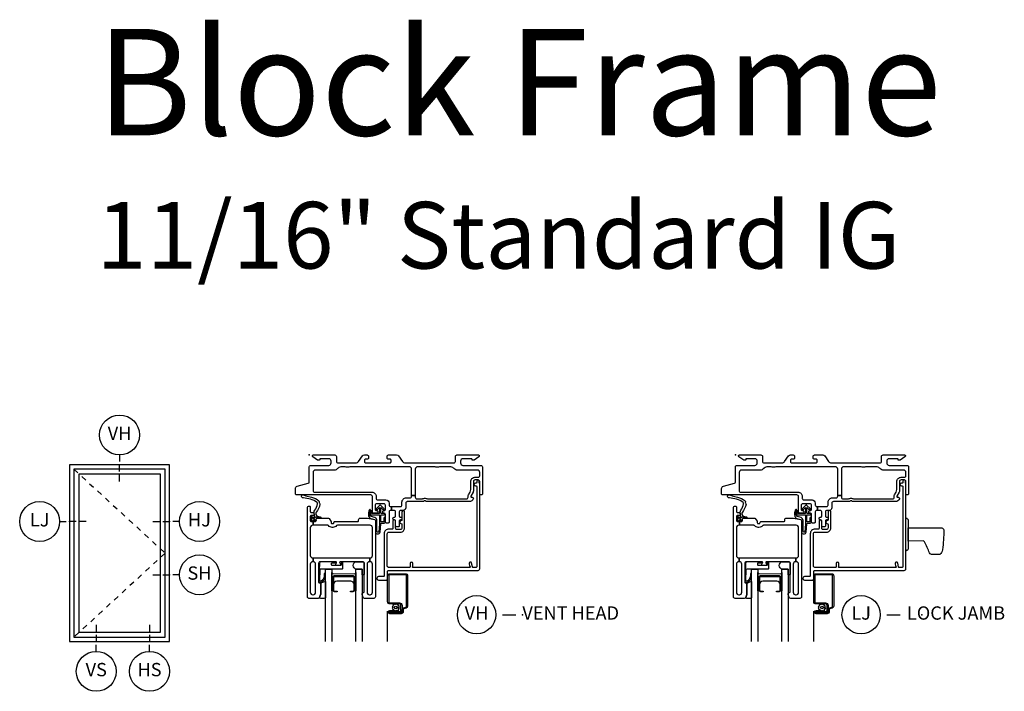
# Model space of a CAD drawing. Units: inches. Extents: x 1 to 185, y 1 to 108.
# Drawn here: x 1 to 19, y 72 to 84 of the extents above; entities that cross this region are included whole.
import ezdxf

# ---------------------------------------------------------------- set-up
doc = ezdxf.new("R2010")
doc.units = ezdxf.units.IN
doc.header["$MEASUREMENT"] = 0
doc.linetypes.add('DASHED', pattern=[0.75, 0.5, -0.25])
for name, color, linetype in [('ZP-ANNO-IDEN', 80, 'Continuous'), ('ZP-ANNO-TEXT', 255, 'Continuous'), ('ZP-ANNO-TITL', 44, 'Continuous'), ('ZP-ELEV-FROS', 24, 'Continuous'), ('ZP-ELEV-GLAS-VISB', 175, 'Continuous'), ('ZP-ELEV-HING', 132, 'DASHED'), ('ZP-ELEV-SAOS', 52, 'Continuous'), ('ZP-SECT-ALUM', 63, 'Continuous'), ('ZP-SECT-FIBG', 130, 'Continuous'), ('ZP-SECT-GLAS', 153, 'Continuous'), ('ZP-SECT-HDWR', 53, 'Continuous'), ('ZP-SECT-SCRN', 234, 'Screen'), ('ZP-SECT-SEAL', 8, 'Continuous'), ('ZP-SECT-WSTP', 40, 'Continuous')]:
    doc.layers.add(name, color=color, linetype=linetype)
doc.layers.add('ZP-ANNO-NPLT', color=7, linetype='Continuous', plot=False)
doc.styles.get("Standard").update_dxf_attribs({"font": 'arial.ttf'})
doc.linetypes.add('Screen', pattern='A,0.0625,-0.09375,[133,ltypeshp.shx,S=0.0375,R=0,X=-0.0625,Y=0],-0.0625,0.03125', length=0.25)

# ---------------------------------------------------------------- blocks, each defined once
blk = doc.blocks.new('NG Cut Name Head Vent (VH)')
at = {"layer": 'ZP-ANNO-NPLT'}
blk.add_point((0, 0), dxfattribs=at)
at = {"layer": 'ZP-ANNO-TITL'}
blk.add_lwpolyline([(-0.09375, 0), (-0.03125, 0)], dxfattribs=at)
blk.add_circle((-0.215, 0), 0.09, dxfattribs=at)
at = {"layer": 'ZP-ANNO-TITL', "char_height": 0.0625}
for s, insert, width, attachment_point in [('VH', (-0.215, 0), 0.1375, 5), ('VENT HEAD', (0, 0), 1.125, 4)]:
    blk.add_mtext(s, dxfattribs=dict(at, insert=insert, width=width, attachment_point=attachment_point))
blk = doc.blocks.new('NG Cut Name Jamb Lock (LJ)')
at = {"layer": 'ZP-ANNO-NPLT'}
blk.add_point((0, 0), dxfattribs=at)
at = {"layer": 'ZP-ANNO-TITL'}
blk.add_lwpolyline([(-0.16375, 0), (-0.10125, 0)], dxfattribs=at)
blk.add_circle((-0.285, 0), 0.09, dxfattribs=at)
at = {"layer": 'ZP-ANNO-TITL', "char_height": 0.0625}
for s, insert, width, attachment_point in [('LJ', (-0.285, 0), 0.1375, 5), ('LOCK JAMB', (-0.07, 0), 1.125, 4)]:
    blk.add_mtext(s, dxfattribs=dict(at, insert=insert, width=width, attachment_point=attachment_point))
blk = doc.blocks.new('NG Cut Elev 1-8in Jamb Hinge (HJ) Right')
at = {"layer": 'ZP-ANNO-IDEN'}
for p, q in [((-0.078125, 0), (-0.046875, 0)), ((-0.03125, 0), (0, 0)), ((0.046875, 0), (0.015625, 0))]:
    blk.add_line(p, q, dxfattribs=at)
blk.add_circle((0.140625, 0), 0.09375, dxfattribs=at)
at = {"layer": 'ZP-ANNO-NPLT'}
blk.add_point((0, 0), dxfattribs=at)
at = {"layer": 'ZP-ANNO-IDEN', "insert": (0.140625, 0), "char_height": 0.0625, "width": 0.15, "attachment_point": 5}
blk.add_mtext('HJ', dxfattribs=at)
blk = doc.blocks.new('NG Cut Elev 1-8in Jamb Lock (LJ) Left')
at = {"layer": 'ZP-ANNO-IDEN'}
for p, q in [((-0.046875, 0), (-0.015625, 0)), ((0.03125, 0), (0, 0)), ((0.078125, 0), (0.046875, 0))]:
    blk.add_line(p, q, dxfattribs=at)
blk.add_circle((-0.140625, 0), 0.09375, dxfattribs=at)
at = {"layer": 'ZP-ANNO-NPLT'}
blk.add_point((0, 0), dxfattribs=at)
at = {"layer": 'ZP-ANNO-IDEN', "insert": (-0.140625, 0), "char_height": 0.0625, "width": 0.15, "attachment_point": 5}
blk.add_mtext('LJ', dxfattribs=at)
blk = doc.blocks.new('NG Cut Elev 1-8in Head Vent (VH)')
at = {"layer": 'ZP-ANNO-IDEN'}
for p, q in [((0, 0.046875), (0, 0.015625)), ((0, -0.03125), (0, 0)), ((0, -0.078125), (0, -0.046875))]:
    blk.add_line(p, q, dxfattribs=at)
blk.add_circle((0, 0.140625), 0.09375, dxfattribs=at)
at = {"layer": 'ZP-ANNO-NPLT'}
blk.add_point((0, 0), dxfattribs=at)
at = {"layer": 'ZP-ANNO-IDEN', "insert": (0, 0.140625), "char_height": 0.0625, "width": 0.125, "attachment_point": 5}
blk.add_mtext('VH', dxfattribs=at)
blk = doc.blocks.new('Elev Cut IF CM Vent')
at = {"layer": 'ZP-ELEV-FROS'}
blk.add_lwpolyline([(0, 0), (30, 0), (30, 53), (0, 53)], close=True, dxfattribs=at)
at = {"layer": 'ZP-ELEV-GLAS-VISB'}
blk.add_lwpolyline([(2.75, 2.75), (27.25, 2.75), (27.25, 50.25), (2.75, 50.25)], close=True, dxfattribs=at)
blk.add_lwpolyline([(2.75, 2.75), (27.25, 2.75), (27.25, 50.25), (2.75, 50.25)], close=True, dxfattribs=at)
at = {"layer": 'ZP-ELEV-HING'}
blk.add_lwpolyline([(1.3065, 51.6935), (28.6935, 26.5), (1.3065, 1.3065)], dxfattribs=at)
at = {"layer": 'ZP-ELEV-SAOS'}
blk.add_lwpolyline([(1.3065, 1.3065), (28.6935, 1.3065), (28.6935, 51.6935), (1.3065, 51.6935)], close=True, dxfattribs=at)
blk = doc.blocks.new('NG Cut Elev 1-8in Sill Vent (VS)')
at = {"layer": 'ZP-ANNO-IDEN'}
for p, q in [((0, 0.078125), (0, 0.046875)), ((0, 0.03125), (0, 0)), ((0, -0.046875), (0, -0.015625))]:
    blk.add_line(p, q, dxfattribs=at)
blk.add_circle((0, -0.140625), 0.09375, dxfattribs=at)
at = {"layer": 'ZP-ANNO-NPLT'}
blk.add_point((0, 0), dxfattribs=at)
blk.add_point((0, 0), dxfattribs=at)
at = {"layer": 'ZP-ANNO-IDEN', "insert": (0, -0.140625), "char_height": 0.0625, "width": 0.125, "attachment_point": 5}
blk.add_mtext('VS', dxfattribs=at)
blk = doc.blocks.new('NG Cut Elev 1-8in Sill Hardware (HS)')
at = {"layer": 'ZP-ANNO-IDEN'}
for p, q in [((0, 0.078125), (0, 0.046875)), ((0, 0.03125), (0, 0)), ((0, -0.046875), (0, -0.015625))]:
    blk.add_line(p, q, dxfattribs=at)
blk.add_circle((0, -0.140625), 0.09375, dxfattribs=at)
at = {"layer": 'ZP-ANNO-NPLT'}
blk.add_point((0, 0), dxfattribs=at)
blk.add_point((0, 0), dxfattribs=at)
at = {"layer": 'ZP-ANNO-IDEN', "insert": (0, -0.140625), "char_height": 0.0625, "width": 0.125, "attachment_point": 5}
blk.add_mtext('HS', dxfattribs=at)
blk = doc.blocks.new('NG Cut Elev 1-8in Jamb Slide Hardware (SH) right')
at = {"layer": 'ZP-ANNO-IDEN'}
for p, q in [((-0.078125, 0), (-0.046875, 0)), ((-0.03125, 0), (0, 0)), ((0.046875, 0), (0.015625, 0))]:
    blk.add_line(p, q, dxfattribs=at)
blk.add_circle((0.140625, 0), 0.09375, dxfattribs=at)
at = {"layer": 'ZP-ANNO-NPLT'}
blk.add_point((0, 0), dxfattribs=at)
blk.add_point((0, 0), dxfattribs=at)
at = {"layer": 'ZP-ANNO-IDEN', "insert": (0.140625, 0), "char_height": 0.0625, "width": 0.125, "attachment_point": 5}
blk.add_mtext('SH', dxfattribs=at)
blk = doc.blocks.new('01CS IFG CM BF (11-16 in IG) V H S')
at = {"layer": 'ZP-ANNO-NPLT'}
blk.add_point((0, 0), dxfattribs=at)
at = {"layer": 'ZP-SECT-ALUM'}
for points in [[(0.849, -2.299), (0.849, -2.538, -0.414214), (0.819, -2.569), (0.771, -2.569), (0.771, -2.558), (0.819, -2.558, 0.414214), (0.839, -2.538), (0.839, -2.299, 0.414214), (0.819, -2.279), (0.474, -2.279, 0.414214), (0.454, -2.299), (0.454, -2.538, 0.414214), (0.474, -2.558), (0.521, -2.558), (0.521, -2.569), (0.474, -2.569, -0.414214), (0.443, -2.538), (0.443, -2.299, -0.414214), (0.474, -2.269), (0.819, -2.269, -0.414214)], [(1.846, -2.838, -0.329751), (1.817, -2.877), (1.774, -2.89, 0.329751), (1.763, -2.904), (1.763, -2.941, -0.414214), (1.722, -2.982), (1.514, -2.982, -1), (1.514, -2.918), (1.598, -2.918), (1.598, -2.939), (1.514, -2.939), (1.514, -2.939, 0.992523), (1.514, -2.961), (1.722, -2.961, 0.414214), (1.742, -2.941), (1.742, -2.908, -0.329751), (1.771, -2.869), (1.811, -2.857, 0.329751), (1.825, -2.838), (1.825, -2.27, 0.414214), (1.805, -2.25), (1.512, -2.25, 0.414214), (1.492, -2.27), (1.492, -2.757, 0.414214), (1.512, -2.777), (1.694, -2.777, -0.414214), (1.741, -2.824), (1.741, -2.919, -0.414214), (1.7, -2.96), (1.514, -2.96), (1.514, -2.939), (1.7, -2.939, 0.414214), (1.72, -2.919), (1.72, -2.872, 0.014096), (1.72, -2.868, 0.014096), (1.72, -2.864), (1.72, -2.823, 0.414214), (1.695, -2.798), (1.512, -2.798, -0.414214), (1.471, -2.757), (1.471, -2.27, -0.414214), (1.512, -2.229), (1.805, -2.229, -0.414214), (1.846, -2.27)]]:
    blk.add_lwpolyline(points, format="xyb", close=True, dxfattribs=at)
at = {"layer": 'ZP-SECT-FIBG'}
for points in [[(0.07, -0.67, 0.414214), (0.1, -0.7), (1.175, -0.7, -0.414214), (1.255, -0.78), (1.255, -0.815, 0.414214), (1.285, -0.845), (1.438, -0.845, -0.414214), (1.498, -0.905), (1.498, -0.94, 0.414214), (1.528, -0.97), (1.543, -0.97), (1.543, -1.04), (1.528, -1.04, 0.414214), (1.498, -1.07), (1.498, -1.258, -0.414214), (1.478, -1.278), (1.448, -1.278, -0.414214), (1.428, -1.258), (1.428, -1.115, 0.414214), (1.408, -1.095), (1.398, -1.095, -0.414214), (1.378, -1.075), (1.378, -1.065, -0.414214), (1.398, -1.045), (1.408, -1.045, 0.414214), (1.428, -1.025), (1.428, -0.945, 0.414214), (1.398, -0.915), (1.265, -0.915, 0.414214), (1.235, -0.945), (1.235, -1.025, 0.414214), (1.255, -1.045), (1.265, -1.045, -0.414214), (1.285, -1.065), (1.285, -1.075, -0.414214), (1.265, -1.095), (1.215, -1.095, -0.414214), (1.185, -1.065), (1.185, -0.78, 0.414214), (1.155, -0.75), (-0.24, -0.75, -0.414214), (-0.26, -0.73), (-0.26, -0.629, -0.341618), (-0.227, -0.586), (-0.019, -0.532, 0.341618), (0, -0.508), (0, -0.225, -0.414214), (0.03, -0.195), (0.365, -0.195, 0.414214), (0.41, -0.15), (0.41, -0.115, 0.414214), (0.365, -0.07), (0.205, -0.07, 0.414214), (0.195, -0.08), (0.195, -0.09, -0.414214), (0.185, -0.1), (0.173, -0.1, -0.151279), (0.156, -0.095), (0.067, -0.034, -0.24743), (0.06, -0.021), (0.06, -0.013, -0.414214), (0.072, 0), (0.478, 0, -0.414214), (0.508, -0.03), (0.508, -0.12, 0.414214), (0.538, -0.15), (0.874, -0.15, 0.244698), (0.923, -0.124), (0.997, -0.019, -0.244698), (1.033, 0), (1.085, 0, -0.414214), (1.11, -0.025), (1.11, -0.055, -0.414214), (1.085, -0.08), (1.055, -0.08, 0.414214), (1.035, -0.1), (1.035, -0.13, 0.414214), (1.055, -0.15), (1.515, -0.15, 0.414214), (1.535, -0.13), (1.535, -0.1, 0.414214), (1.515, -0.08), (1.485, -0.08, -0.414214), (1.46, -0.055), (1.46, -0.025, -0.414214), (1.485, 0), (1.639, 0, -0.244698), (1.676, -0.019), (1.75, -0.124, 0.244698), (1.799, -0.15), (2.712, -0.15, 0.414214), (2.742, -0.12), (2.742, -0.03, -0.414214), (2.772, 0), (3.178, 0, -0.414214), (3.19, -0.013), (3.19, -0.021, -0.24743), (3.183, -0.034), (3.094, -0.095, -0.151279), (3.077, -0.1), (3.065, -0.1, -0.414214), (3.055, -0.09), (3.055, -0.08, 0.414214), (3.045, -0.07), (2.885, -0.07, 0.414214), (2.84, -0.115), (2.84, -0.15, 0.414214), (2.885, -0.195), (3.22, -0.195, -0.414214), (3.25, -0.225), (3.25, -0.73, -0.414214), (3.23, -0.75), (3.22, -0.75, -0.414214), (3.2, -0.73), (3.2, -0.5, 0.414214), (3.17, -0.47), (3.11, -0.47, 0.414214), (3.08, -0.5), (3.08, -0.677, -0.131652), (3.074, -0.7), (3.032, -0.772, 0.57735), (3.045, -0.795), (3.06, -0.795, -0.517638), (3.079, -0.822, -0.317837), (3.003, -0.875), (2.207, -0.875, -0.189103), (2.187, -0.867, 0.189103), (2.177, -0.863), (2.163, -0.863, 0.189103), (2.153, -0.867, -0.189103), (2.133, -0.875), (1.84, -0.875, 0.414214), (1.81, -0.905), (1.81, -0.995, -0.414214), (1.765, -1.04), (1.72, -1.04, 0.414214), (1.69, -1.07), (1.69, -1.15, 0.414214), (1.71, -1.17), (1.72, -1.17, -0.414214), (1.74, -1.19), (1.74, -1.2, -0.414214), (1.72, -1.22), (1.71, -1.22, 0.414214), (1.69, -1.24), (1.69, -1.33, -0.414214), (1.67, -1.35), (1.64, -1.35, -0.414214), (1.62, -1.33), (1.62, -1.24, 0.414214), (1.6, -1.22), (1.59, -1.22, -0.414214), (1.57, -1.2), (1.57, -1.19, -0.414214), (1.59, -1.17), (1.6, -1.17, 0.414214), (1.62, -1.15), (1.62, -1.07, 0.414214), (1.59, -1.04), (1.543, -1.04), (1.543, -0.97), (1.71, -0.97, 0.414214), (1.74, -0.94), (1.74, -0.885, -0.414214), (1.82, -0.805), (1.89, -0.805, 0.414214), (1.92, -0.775), (1.92, -0.762), (1.99, -0.762), (1.99, -0.795, 0.414214), (2.02, -0.825), (2.113, -0.825, 0.118412), (2.134, -0.82, -0.118412), (2.163, -0.813), (2.177, -0.813, -0.118412), (2.206, -0.82, 0.118412), (2.227, -0.825), (2.95, -0.825, 0.414214), (2.98, -0.795), (2.98, -0.78, -0.131652), (2.989, -0.748), (3.017, -0.698, 0.131652), (3.03, -0.651), (3.03, -0.5, -0.414214), (3.11, -0.42), (3.17, -0.42, 0.414214), (3.2, -0.39), (3.2, -0.33, 0.414214), (3.155, -0.285), (2.785, -0.285, -0.198912), (2.718, -0.257), (2.708, -0.248, 0.198912), (2.641, -0.22), (2.464, -0.22, 0.108686), (2.445, -0.224, -0.108686), (2.41, -0.232), (2.396, -0.232, -0.108686), (2.361, -0.224, 0.108686), (2.342, -0.22), (2.035, -0.22, 0.414214), (1.99, -0.265), (1.99, -0.762), (1.92, -0.762), (1.92, -0.265, 0.414214), (1.875, -0.22), (0.777, -0.22, 0.108686), (0.758, -0.224, -0.108686), (0.723, -0.232), (0.709, -0.232, -0.108686), (0.674, -0.224, 0.108686), (0.655, -0.22), (0.609, -0.22, 0.198912), (0.542, -0.248), (0.532, -0.257, -0.198912), (0.465, -0.285), (0.115, -0.285, 0.414214), (0.07, -0.33)], [(1.185, -2.579), (1.185, -2.049, 0.414214), (1.14, -2.004), (1.135, -2.004), (1.135, -1.934), (1.14, -1.934, 0.414214), (1.185, -1.889), (1.185, -1.365, 0.414214), (1.14, -1.32), (0.532, -1.32), (0.527, -1.32, 0.223888), (0.512, -1.327, -0.223888), (0.442, -1.36), (0.43, -1.36, -0.223888), (0.36, -1.327, 0.222562), (0.345, -1.32), (0.075, -1.32), (0.075, -1.25), (0.111, -1.25, 0.414214), (0.131, -1.23), (0.131, -1.205, -0.414214), (0.151, -1.185), (0.354, -1.185, -0.244698), (0.37, -1.194), (0.406, -1.245, -0.153953), (0.41, -1.256), (0.41, -1.27, 0.414214), (0.43, -1.29), (0.442, -1.29, 0.414214), (0.462, -1.27, -0.414214), (0.482, -1.25), (0.532, -1.25), (0.911, -1.25, 0.414214), (0.926, -1.235), (0.926, -1.215, -0.414214), (0.956, -1.185), (1.084, -1.185, -0.045574), (1.092, -1.186), (1.224, -1.21, -0.36181), (1.24, -1.23), (1.24, -2.664, -0.414214), (1.21, -2.694), (1.039, -2.694, -0.315299), (1.011, -2.674), (0.992, -2.621, -0.36397), (1.003, -2.591), (1.018, -2.582, 0.267949), (1.03, -2.561), (1.03, -2.034, 0.414214), (1, -2.004), (0.583, -2.004, 0.571547), (0.57, -2.026), (0.584, -2.052, -0.571547), (0.571, -2.074), (0.51, -2.074, -0.571547), (0.497, -2.052), (0.511, -2.026, 0.571547), (0.498, -2.004), (0.204, -2.004, 0.414214), (0.174, -2.034), (0.174, -2.387, 0.414214), (0.189, -2.402), (0.199, -2.402, -0.414214), (0.214, -2.417), (0.214, -2.613, -0.087489), (0.212, -2.621), (0.193, -2.674, -0.315299), (0.165, -2.694), (-0.006, -2.694, -0.414214), (-0.036, -2.664), (-0.036, -0.99, -0.414214), (-0.006, -0.96), (-0.001, -0.96, -0.414214), (0.019, -0.98), (0.019, -1.063, 0.414214), (0.039, -1.083), (0.069, -1.083, -0.414214), (0.089, -1.103), (0.089, -1.118, -0.414214), (0.069, -1.138), (0.039, -1.138, 0.414214), (0.019, -1.158), (0.019, -1.23, 0.414214), (0.039, -1.25), (0.075, -1.25), (0.075, -1.32), (0.064, -1.32, 0.414214), (0.019, -1.365), (0.019, -1.889, 0.414214), (0.064, -1.934), (0.07, -1.934), (0.07, -2.004), (0.064, -2.004, 0.414214), (0.019, -2.049), (0.019, -2.579, 0.414214), (0.064, -2.624), (0.074, -2.624, 0.414214), (0.119, -2.579), (0.119, -2.049, 0.414214), (0.074, -2.004), (0.07, -2.004), (0.07, -1.934), (1.135, -1.934), (1.135, -2.004), (1.13, -2.004, 0.414214), (1.085, -2.049), (1.085, -2.579, 0.414214), (1.13, -2.624), (1.14, -2.624, 0.414214)]]:
    blk.add_lwpolyline(points, format="xyb", close=True, dxfattribs=at)
at = {"layer": 'ZP-SECT-FIBG', "linetype": 'Continuous'}
blk.add_lwpolyline([(1.882, -2.11), (1.488, -2.11, -0.414214), (1.463, -2.085), (1.463, -1.48, -0.414214), (1.493, -1.45), (1.71, -1.45, 0.414214), (1.79, -1.37), (1.79, -1.067, 1), (1.74, -1.067), (1.74, -1.212, -0.373607), (1.719, -1.237, 0.373607), (1.697, -1.262), (1.697, -1.262, 0.373607), (1.719, -1.287, -0.373607), (1.74, -1.312), (1.74, -1.37, -0.414214), (1.71, -1.4), (1.645, -1.4, -0.414214), (1.62, -1.375), (1.62, -1.245, 1), (1.57, -1.245), (1.57, -1.375, -0.189149), (1.563, -1.392), (1.493, -1.392, 0.414214), (1.405, -1.48), (1.405, -2.268, -0.414214), (1.388, -2.285), (1.298, -2.285, 1), (1.298, -2.351), (1.438, -2.351, 0.414214), (1.471, -2.318), (1.471, -2.185, -0.414214), (1.488, -2.168), (3.167, -2.168, 0.414214), (3.2, -2.135), (3.2, -0.53), (3.192, -0.53), (3.192, -0.495, 1), (3.142, -0.495), (3.142, -0.52, -0.414214), (3.132, -0.53), (3.117, -0.53, 1), (3.117, -0.58), (3.132, -0.58, -0.414214), (3.142, -0.59), (3.142, -2.1, -0.414214), (3.132, -2.11), (3.07, -2.11, -0.36397), (3.061, -2.102), (3.048, -2.031, 0.36397), (3.023, -2.01, 0.456974), (3, -2.039), (3.008, -2.09), (3.012, -2.09, -1), (3.012, -2.11), (1.942, -2.11, -1), (1.942, -2.09), (1.942, -2.035, 1), (1.892, -2.035), (1.892, -2.1, -0.414214)], format="xyb", close=True, dxfattribs=at)
at = {"layer": 'ZP-SECT-GLAS', "flags": 128}
for points in [[(0.303, -3.5), (0.303, -2.144), (0.421, -2.144), (0.421, -3.5)], [(0.872, -3.5), (0.872, -2.144), (0.99, -2.144), (0.99, -3.5)]]:
    blk.add_lwpolyline(points, dxfattribs=at)
at = {"layer": 'ZP-SECT-SCRN'}
blk.add_line((1.463, -2.933), (1.463, -3.5), dxfattribs=at)
at = {"layer": 'ZP-SECT-SEAL', "flags": 128}
for points in [[(0.99, -2.144), (0.882, -2.144, -0.807537), (0.878, -2.004), (1, -2.004, -0.414214), (1.03, -2.034), (1.03, -2.246, -0.246914), (0.99, -2.248)], [(0.303, -2.685, -0.215922), (0.187, -2.685, 0.105271), (0.193, -2.674), (0.212, -2.621, 0.087489), (0.214, -2.613), (0.214, -2.417, -0.268588), (0.22, -2.406, -0.028013), (0.291, -2.373, -0.282673), (0.303, -2.375)]]:
    blk.add_lwpolyline(points, format="xyb", close=True, dxfattribs=at)
at = {"layer": 'ZP-SECT-SEAL'}
for points in [[(0.872, -2.209), (0.872, -2.549), (0.847, -2.549, 0.08809), (0.849, -2.538), (0.849, -2.299, 0.414214), (0.819, -2.269), (0.474, -2.269, 0.414214), (0.443, -2.299), (0.443, -2.538, 0.08809), (0.445, -2.549), (0.421, -2.549), (0.421, -2.204, 0.414214), (0.441, -2.224), (0.852, -2.229, 0.414214)], [(0.839, -2.431, 0.414214), (0.777, -2.369), (0.516, -2.369, 0.414214), (0.454, -2.431), (0.454, -2.299, -0.414214), (0.474, -2.279), (0.819, -2.279, -0.414214), (0.839, -2.299)]]:
    blk.add_lwpolyline(points, format="xyb", close=True, dxfattribs=at)
at = {"layer": 'ZP-SECT-WSTP'}
for points in [[(0.187, -0.883, 0.354843), (0.192, -0.907, -0.281555), (0.199, -0.927, -0.115223), (0.13, -1.074, 0.534531), (0.154, -1.147), (0.206, -1.16, -0.999517), (0.199, -1.185), (0.127, -1.166, 0.267949), (0.118, -1.168), (0.077, -1.208), (0.12, -1.221, -1), (0.114, -1.242), (0.059, -1.226, -1), (0.041, -1.208), (0.027, -1.152, -1), (0.048, -1.147), (0.059, -1.191), (0.095, -1.156, 0.221695), (0.098, -1.148), (0.092, -1.075, -0.176535), (0.103, -1.036, 0.119985), (0.153, -0.918, 0.178994), (0.147, -0.892, 0.122129), (0.023, -0.833), (-0.079, -0.812), (-0.111, -0.808), (-0.13, -0.802, -1), (-0.113, -0.751), (-0.094, -0.758), (-0.064, -0.769), (0.038, -0.791, -0.125103), (0.18, -0.863, -0.281555)], [(1.4, -1.186), (1.4, -1.247, -0.415847), (1.39, -1.257), (1.352, -1.257, -0.420165), (1.342, -1.246), (1.343, -1.134, -0.414214), (1.353, -1.124), (1.408, -1.123, 0.905735), (1.405, -1.099), (1.353, -1.099, -0.414214), (1.343, -1.089), (1.343, -0.987), (1.383, -1.025, 1), (1.401, -1.005), (1.343, -0.951, 0.997959), (1.318, -0.951), (1.26, -1.004, 1.04134), (1.278, -1.025), (1.318, -0.988), (1.318, -1.089, -0.414214), (1.308, -1.099), (1.176, -1.099, -0.414214), (1.169, -1.092), (1.169, -1.058, 0.932515), (1.151, -1.056), (1.144, -1.107, 0.455726), (1.159, -1.124), (1.306, -1.124, -0.460542), (1.318, -1.134), (1.316, -1.292), (1.303, -1.448, -0.537355), (1.27, -1.439, -0.011313), (1.27, -1.229, 0.338338), (1.233, -1.177), (1.16, -1.153, -0.31545), (1.14, -1.121, -0.079065), (1.15, -1.044, 1), (1.127, -1.031, 0.113264), (1.12, -1.049, 0.071889), (1.109, -1.127, 0.279514), (1.154, -1.192), (1.226, -1.211, -0.320433), (1.24, -1.23), (1.24, -1.447, 0.795595), (1.329, -1.448), (1.341, -1.291, -0.408477), (1.351, -1.282), (1.39, -1.282, 0.415847), (1.425, -1.247), (1.425, -1.186, 1)], [(0.617, -2.011), (0.606, -2.011, 0.414214), (0.596, -2.021), (0.596, -2.064, -0.414214), (0.586, -2.074), (0.429, -2.074, -0.414214), (0.419, -2.064), (0.419, -2.034, -0.414214), (0.429, -2.024), (0.498, -2.024, 1), (0.498, -2.004), (0.224, -2.004, 0.39896), (0.189, -2.037), (0.174, -2.382, 0.414214), (0.183, -2.392), (0.203, -2.394, 0.186219), (0.224, -2.387, 0.28304), (0.302, -2.276), (0.303, -2.226), (0.28, -2.225), (0.28, -2.276, -0.274395), (0.211, -2.371, -0.650617), (0.195, -2.363), (0.203, -2.148, -0.39896), (0.213, -2.139), (0.617, -2.139, 0.414214), (0.627, -2.129), (0.627, -2.021, 0.414214)], [(1.621, -2.807), (1.606, -2.798), (1.601, -2.798), (1.593, -2.816), (1.57, -2.815), (1.574, -2.838), (1.553, -2.849), (1.567, -2.867), (1.555, -2.886), (1.576, -2.895), (1.575, -2.917), (1.583, -2.917), (1.598, -2.915), (1.599, -2.917, -0.340667), (1.607, -2.927), (1.607, -2.931), (1.609, -2.935), (1.627, -2.921), (1.646, -2.933), (1.655, -2.912), (1.678, -2.913), (1.675, -2.89), (1.695, -2.88), (1.681, -2.862), (1.647, -2.863, -0.42767), (1.624, -2.887, -1), (1.624, -2.841, -0.400884), (1.647, -2.863), (1.681, -2.862), (1.693, -2.842), (1.672, -2.834), (1.673, -2.811), (1.65, -2.814), (1.642, -2.798), (1.634, -2.798)]]:
    blk.add_lwpolyline(points, format="xyb", close=True, dxfattribs=at)
blk = doc.blocks.new('*U45')
at = {"layer": 'ZP-ANNO-NPLT'}
blk.add_point((0, 0), dxfattribs=at)
at = {"layer": 'ZP-SECT-ALUM'}
for points in [[(0.849, -2.299), (0.849, -2.538, -0.414214), (0.819, -2.569), (0.771, -2.569), (0.771, -2.558), (0.819, -2.558, 0.414214), (0.839, -2.538), (0.839, -2.299, 0.414214), (0.819, -2.279), (0.474, -2.279, 0.414214), (0.454, -2.299), (0.454, -2.538, 0.414214), (0.474, -2.558), (0.521, -2.558), (0.521, -2.569), (0.474, -2.569, -0.414214), (0.443, -2.538), (0.443, -2.299, -0.414214), (0.474, -2.269), (0.819, -2.269, -0.414214)], [(1.846, -2.838, -0.329751), (1.817, -2.877), (1.774, -2.89, 0.329751), (1.763, -2.904), (1.763, -2.941, -0.414214), (1.722, -2.982), (1.514, -2.982, -1), (1.514, -2.918), (1.598, -2.918), (1.598, -2.939), (1.514, -2.939), (1.514, -2.939, 0.992523), (1.514, -2.961), (1.722, -2.961, 0.414214), (1.742, -2.941), (1.742, -2.908, -0.329751), (1.771, -2.869), (1.811, -2.857, 0.329751), (1.825, -2.838), (1.825, -2.27, 0.414214), (1.805, -2.25), (1.512, -2.25, 0.414214), (1.492, -2.27), (1.492, -2.757, 0.414214), (1.512, -2.777), (1.694, -2.777, -0.414214), (1.741, -2.824), (1.741, -2.919, -0.414214), (1.7, -2.96), (1.514, -2.96), (1.514, -2.939), (1.7, -2.939, 0.414214), (1.72, -2.919), (1.72, -2.872, 0.014096), (1.72, -2.868, 0.014096), (1.72, -2.864), (1.72, -2.823, 0.414214), (1.695, -2.798), (1.512, -2.798, -0.414214), (1.471, -2.757), (1.471, -2.27, -0.414214), (1.512, -2.229), (1.805, -2.229, -0.414214), (1.846, -2.27)]]:
    blk.add_lwpolyline(points, format="xyb", close=True, dxfattribs=at)
at = {"layer": 'ZP-SECT-FIBG'}
for points in [[(0.07, -0.67, 0.414214), (0.1, -0.7), (1.175, -0.7, -0.414214), (1.255, -0.78), (1.255, -0.815, 0.414214), (1.285, -0.845), (1.438, -0.845, -0.414214), (1.498, -0.905), (1.498, -0.94, 0.414214), (1.528, -0.97), (1.543, -0.97), (1.543, -1.04), (1.528, -1.04, 0.414214), (1.498, -1.07), (1.498, -1.258, -0.414214), (1.478, -1.278), (1.448, -1.278, -0.414214), (1.428, -1.258), (1.428, -1.115, 0.414214), (1.408, -1.095), (1.398, -1.095, -0.414214), (1.378, -1.075), (1.378, -1.065, -0.414214), (1.398, -1.045), (1.408, -1.045, 0.414214), (1.428, -1.025), (1.428, -0.945, 0.414214), (1.398, -0.915), (1.265, -0.915, 0.414214), (1.235, -0.945), (1.235, -1.025, 0.414214), (1.255, -1.045), (1.265, -1.045, -0.414214), (1.285, -1.065), (1.285, -1.075, -0.414214), (1.265, -1.095), (1.215, -1.095, -0.414214), (1.185, -1.065), (1.185, -0.78, 0.414214), (1.155, -0.75), (-0.24, -0.75, -0.414214), (-0.26, -0.73), (-0.26, -0.629, -0.341618), (-0.227, -0.586), (-0.019, -0.532, 0.341618), (0, -0.508), (0, -0.225, -0.414214), (0.03, -0.195), (0.365, -0.195, 0.414214), (0.41, -0.15), (0.41, -0.115, 0.414214), (0.365, -0.07), (0.205, -0.07, 0.414214), (0.195, -0.08), (0.195, -0.09, -0.414214), (0.185, -0.1), (0.173, -0.1, -0.151279), (0.156, -0.095), (0.067, -0.034, -0.24743), (0.06, -0.021), (0.06, -0.013, -0.414214), (0.072, 0), (0.478, 0, -0.414214), (0.508, -0.03), (0.508, -0.12, 0.414214), (0.538, -0.15), (0.874, -0.15, 0.244698), (0.923, -0.124), (0.997, -0.019, -0.244698), (1.033, 0), (1.085, 0, -0.414214), (1.11, -0.025), (1.11, -0.055, -0.414214), (1.085, -0.08), (1.055, -0.08, 0.414214), (1.035, -0.1), (1.035, -0.13, 0.414214), (1.055, -0.15), (1.515, -0.15, 0.414214), (1.535, -0.13), (1.535, -0.1, 0.414214), (1.515, -0.08), (1.485, -0.08, -0.414214), (1.46, -0.055), (1.46, -0.025, -0.414214), (1.485, 0), (1.639, 0, -0.244698), (1.676, -0.019), (1.75, -0.124, 0.244698), (1.799, -0.15), (2.712, -0.15, 0.414214), (2.742, -0.12), (2.742, -0.03, -0.414214), (2.772, 0), (3.178, 0, -0.414214), (3.19, -0.013), (3.19, -0.021, -0.24743), (3.183, -0.034), (3.094, -0.095, -0.151279), (3.077, -0.1), (3.065, -0.1, -0.414214), (3.055, -0.09), (3.055, -0.08, 0.414214), (3.045, -0.07), (2.885, -0.07, 0.414214), (2.84, -0.115), (2.84, -0.15, 0.414214), (2.885, -0.195), (3.22, -0.195, -0.414214), (3.25, -0.225), (3.25, -0.73, -0.414214), (3.23, -0.75), (3.22, -0.75, -0.414214), (3.2, -0.73), (3.2, -0.5, 0.414214), (3.17, -0.47), (3.11, -0.47, 0.414214), (3.08, -0.5), (3.08, -0.677, -0.131652), (3.074, -0.7), (3.032, -0.772, 0.57735), (3.045, -0.795), (3.06, -0.795, -0.517638), (3.079, -0.822, -0.317837), (3.003, -0.875), (2.207, -0.875, -0.189103), (2.187, -0.867, 0.189103), (2.177, -0.863), (2.163, -0.863, 0.189103), (2.153, -0.867, -0.189103), (2.133, -0.875), (1.84, -0.875, 0.414214), (1.81, -0.905), (1.81, -0.995, -0.414214), (1.765, -1.04), (1.72, -1.04, 0.414214), (1.69, -1.07), (1.69, -1.15, 0.414214), (1.71, -1.17), (1.72, -1.17, -0.414214), (1.74, -1.19), (1.74, -1.2, -0.414214), (1.72, -1.22), (1.71, -1.22, 0.414214), (1.69, -1.24), (1.69, -1.33, -0.414214), (1.67, -1.35), (1.64, -1.35, -0.414214), (1.62, -1.33), (1.62, -1.24, 0.414214), (1.6, -1.22), (1.59, -1.22, -0.414214), (1.57, -1.2), (1.57, -1.19, -0.414214), (1.59, -1.17), (1.6, -1.17, 0.414214), (1.62, -1.15), (1.62, -1.07, 0.414214), (1.59, -1.04), (1.543, -1.04), (1.543, -0.97), (1.71, -0.97, 0.414214), (1.74, -0.94), (1.74, -0.885, -0.414214), (1.82, -0.805), (1.89, -0.805, 0.414214), (1.92, -0.775), (1.92, -0.762), (1.99, -0.762), (1.99, -0.795, 0.414214), (2.02, -0.825), (2.113, -0.825, 0.118412), (2.134, -0.82, -0.118412), (2.163, -0.813), (2.177, -0.813, -0.118412), (2.206, -0.82, 0.118412), (2.227, -0.825), (2.95, -0.825, 0.414214), (2.98, -0.795), (2.98, -0.78, -0.131652), (2.989, -0.748), (3.017, -0.698, 0.131652), (3.03, -0.651), (3.03, -0.5, -0.414214), (3.11, -0.42), (3.17, -0.42, 0.414214), (3.2, -0.39), (3.2, -0.33, 0.414214), (3.155, -0.285), (2.785, -0.285, -0.198912), (2.718, -0.257), (2.708, -0.248, 0.198912), (2.641, -0.22), (2.464, -0.22, 0.108686), (2.445, -0.224, -0.108686), (2.41, -0.232), (2.396, -0.232, -0.108686), (2.361, -0.224, 0.108686), (2.342, -0.22), (2.035, -0.22, 0.414214), (1.99, -0.265), (1.99, -0.762), (1.92, -0.762), (1.92, -0.265, 0.414214), (1.875, -0.22), (0.777, -0.22, 0.108686), (0.758, -0.224, -0.108686), (0.723, -0.232), (0.709, -0.232, -0.108686), (0.674, -0.224, 0.108686), (0.655, -0.22), (0.609, -0.22, 0.198912), (0.542, -0.248), (0.532, -0.257, -0.198912), (0.465, -0.285), (0.115, -0.285, 0.414214), (0.07, -0.33)], [(1.185, -2.579), (1.185, -2.049, 0.414214), (1.14, -2.004), (1.135, -2.004), (1.135, -1.934), (1.14, -1.934, 0.414214), (1.185, -1.889), (1.185, -1.365, 0.414214), (1.14, -1.32), (0.532, -1.32), (0.527, -1.32, 0.223888), (0.512, -1.327, -0.223888), (0.442, -1.36), (0.43, -1.36, -0.223888), (0.36, -1.327, 0.222562), (0.345, -1.32), (0.075, -1.32), (0.075, -1.25), (0.111, -1.25, 0.414214), (0.131, -1.23), (0.131, -1.205, -0.414214), (0.151, -1.185), (0.354, -1.185, -0.244698), (0.37, -1.194), (0.406, -1.245, -0.153953), (0.41, -1.256), (0.41, -1.27, 0.414214), (0.43, -1.29), (0.442, -1.29, 0.414214), (0.462, -1.27, -0.414214), (0.482, -1.25), (0.532, -1.25), (0.911, -1.25, 0.414214), (0.926, -1.235), (0.926, -1.215, -0.414214), (0.956, -1.185), (1.084, -1.185, -0.045574), (1.092, -1.186), (1.224, -1.21, -0.36181), (1.24, -1.23), (1.24, -2.664, -0.414214), (1.21, -2.694), (1.039, -2.694, -0.315299), (1.011, -2.674), (0.992, -2.621, -0.36397), (1.003, -2.591), (1.018, -2.582, 0.267949), (1.03, -2.561), (1.03, -2.034, 0.414214), (1, -2.004), (0.583, -2.004, 0.571547), (0.57, -2.026), (0.584, -2.052, -0.571547), (0.571, -2.074), (0.51, -2.074, -0.571547), (0.497, -2.052), (0.511, -2.026, 0.571547), (0.498, -2.004), (0.204, -2.004, 0.414214), (0.174, -2.034), (0.174, -2.387, 0.414214), (0.189, -2.402), (0.199, -2.402, -0.414214), (0.214, -2.417), (0.214, -2.613, -0.087489), (0.212, -2.621), (0.193, -2.674, -0.315299), (0.165, -2.694), (-0.006, -2.694, -0.414214), (-0.036, -2.664), (-0.036, -0.99, -0.414214), (-0.006, -0.96), (-0.001, -0.96, -0.414214), (0.019, -0.98), (0.019, -1.063, 0.414214), (0.039, -1.083), (0.069, -1.083, -0.414214), (0.089, -1.103), (0.089, -1.118, -0.414214), (0.069, -1.138), (0.039, -1.138, 0.414214), (0.019, -1.158), (0.019, -1.23, 0.414214), (0.039, -1.25), (0.075, -1.25), (0.075, -1.32), (0.064, -1.32, 0.414214), (0.019, -1.365), (0.019, -1.889, 0.414214), (0.064, -1.934), (0.07, -1.934), (0.07, -2.004), (0.064, -2.004, 0.414214), (0.019, -2.049), (0.019, -2.579, 0.414214), (0.064, -2.624), (0.074, -2.624, 0.414214), (0.119, -2.579), (0.119, -2.049, 0.414214), (0.074, -2.004), (0.07, -2.004), (0.07, -1.934), (1.135, -1.934), (1.135, -2.004), (1.13, -2.004, 0.414214), (1.085, -2.049), (1.085, -2.579, 0.414214), (1.13, -2.624), (1.14, -2.624, 0.414214)]]:
    blk.add_lwpolyline(points, format="xyb", close=True, dxfattribs=at)
at = {"layer": 'ZP-SECT-FIBG', "linetype": 'Continuous'}
blk.add_lwpolyline([(1.882, -2.11), (1.488, -2.11, -0.414214), (1.463, -2.085), (1.463, -1.48, -0.414214), (1.493, -1.45), (1.71, -1.45, 0.414214), (1.79, -1.37), (1.79, -1.067, 1), (1.74, -1.067), (1.74, -1.212, -0.373607), (1.719, -1.237, 0.373607), (1.697, -1.262), (1.697, -1.262, 0.373607), (1.719, -1.287, -0.373607), (1.74, -1.312), (1.74, -1.37, -0.414214), (1.71, -1.4), (1.645, -1.4, -0.414214), (1.62, -1.375), (1.62, -1.245, 1), (1.57, -1.245), (1.57, -1.375, -0.189149), (1.563, -1.392), (1.493, -1.392, 0.414214), (1.405, -1.48), (1.405, -2.268, -0.414214), (1.388, -2.285), (1.298, -2.285, 1), (1.298, -2.351), (1.438, -2.351, 0.414214), (1.471, -2.318), (1.471, -2.185, -0.414214), (1.488, -2.168), (3.167, -2.168, 0.414214), (3.2, -2.135), (3.2, -0.53), (3.192, -0.53), (3.192, -0.495, 1), (3.142, -0.495), (3.142, -0.52, -0.414214), (3.132, -0.53), (3.117, -0.53, 1), (3.117, -0.58), (3.132, -0.58, -0.414214), (3.142, -0.59), (3.142, -2.1, -0.414214), (3.132, -2.11), (3.07, -2.11, -0.36397), (3.061, -2.102), (3.048, -2.031, 0.36397), (3.023, -2.01, 0.456974), (3, -2.039), (3.008, -2.09), (3.012, -2.09, -1), (3.012, -2.11), (1.942, -2.11, -1), (1.942, -2.09), (1.942, -2.035, 1), (1.892, -2.035), (1.892, -2.1, -0.414214)], format="xyb", close=True, dxfattribs=at)
at = {"layer": 'ZP-SECT-GLAS', "flags": 128}
for points in [[(0.303, -3.5), (0.303, -2.144), (0.421, -2.144), (0.421, -3.5)], [(0.872, -3.5), (0.872, -2.144), (0.99, -2.144), (0.99, -3.5)]]:
    blk.add_lwpolyline(points, dxfattribs=at)
at = {"layer": 'ZP-SECT-HDWR'}
blk.add_lwpolyline([(3.24, -1.769, -0.131652), (3.239, -1.772, -0.133628), (3.215, -1.796, -0.125244), (3.213, -1.796), (3.208, -1.797, -0.421814), (3.203, -1.792), (3.202, -1.751, 0.251139), (3.2, -1.747), (3.2, -1.235, 0.251139), (3.202, -1.231), (3.203, -1.19, -0.416994), (3.208, -1.185), (3.213, -1.186, -0.125244), (3.215, -1.186, -0.133628), (3.239, -1.21, -0.131652), (3.24, -1.213), (3.24, -1.616), (3.24, -1.366), (3.875, -1.366, -0.202999), (3.914, -1.41, -0.035875), (3.885, -1.78, -0.242575), (3.838, -1.866), (3.679, -1.866, -0.191537), (3.644, -1.839, 0.027468), (3.549, -1.633, 0.193628), (3.525, -1.615), (3.24, -1.616)], format="xyb", close=True, dxfattribs=at)
at = {"layer": 'ZP-SECT-SCRN'}
blk.add_line((1.463, -2.933), (1.463, -3.5), dxfattribs=at)
at = {"layer": 'ZP-SECT-SEAL', "flags": 128}
for points in [[(0.99, -2.144), (0.882, -2.144, -0.807537), (0.878, -2.004), (1, -2.004, -0.414214), (1.03, -2.034), (1.03, -2.246, -0.246914), (0.99, -2.248)], [(0.303, -2.685, -0.215922), (0.187, -2.685, 0.105271), (0.193, -2.674), (0.212, -2.621, 0.087489), (0.214, -2.613), (0.214, -2.417, -0.268588), (0.22, -2.406, -0.028013), (0.291, -2.373, -0.282673), (0.303, -2.375)]]:
    blk.add_lwpolyline(points, format="xyb", close=True, dxfattribs=at)
at = {"layer": 'ZP-SECT-SEAL'}
for points in [[(0.872, -2.209), (0.872, -2.549), (0.847, -2.549, 0.08809), (0.849, -2.538), (0.849, -2.299, 0.414214), (0.819, -2.269), (0.474, -2.269, 0.414214), (0.443, -2.299), (0.443, -2.538, 0.08809), (0.445, -2.549), (0.421, -2.549), (0.421, -2.204, 0.414214), (0.441, -2.224), (0.852, -2.229, 0.414214)], [(0.839, -2.431, 0.414214), (0.777, -2.369), (0.516, -2.369, 0.414214), (0.454, -2.431), (0.454, -2.299, -0.414214), (0.474, -2.279), (0.819, -2.279, -0.414214), (0.839, -2.299)]]:
    blk.add_lwpolyline(points, format="xyb", close=True, dxfattribs=at)
at = {"layer": 'ZP-SECT-WSTP'}
for points in [[(0.187, -0.883, 0.354843), (0.192, -0.907, -0.281555), (0.199, -0.927, -0.115223), (0.13, -1.074, 0.534531), (0.154, -1.147), (0.206, -1.16, -0.999517), (0.199, -1.185), (0.127, -1.166, 0.267949), (0.118, -1.168), (0.077, -1.208), (0.12, -1.221, -1), (0.114, -1.242), (0.059, -1.226, -1), (0.041, -1.208), (0.027, -1.152, -1), (0.048, -1.147), (0.059, -1.191), (0.095, -1.156, 0.221695), (0.098, -1.148), (0.092, -1.075, -0.176535), (0.103, -1.036, 0.119985), (0.153, -0.918, 0.178994), (0.147, -0.892, 0.122129), (0.023, -0.833), (-0.079, -0.812), (-0.111, -0.808), (-0.13, -0.802, -1), (-0.113, -0.751), (-0.094, -0.758), (-0.064, -0.769), (0.038, -0.791, -0.125103), (0.18, -0.863, -0.281555)], [(1.4, -1.186), (1.4, -1.247, -0.415847), (1.39, -1.257), (1.352, -1.257, -0.420165), (1.342, -1.246), (1.343, -1.134, -0.414214), (1.353, -1.124), (1.408, -1.123, 0.905735), (1.405, -1.099), (1.353, -1.099, -0.414214), (1.343, -1.089), (1.343, -0.987), (1.383, -1.025, 1), (1.401, -1.005), (1.343, -0.951, 0.997959), (1.318, -0.951), (1.26, -1.004, 1.04134), (1.278, -1.025), (1.318, -0.988), (1.318, -1.089, -0.414214), (1.308, -1.099), (1.176, -1.099, -0.414214), (1.169, -1.092), (1.169, -1.058, 0.932515), (1.151, -1.056), (1.144, -1.107, 0.455726), (1.159, -1.124), (1.306, -1.124, -0.460542), (1.318, -1.134), (1.316, -1.292), (1.303, -1.448, -0.537355), (1.27, -1.439, -0.011313), (1.27, -1.229, 0.338338), (1.233, -1.177), (1.16, -1.153, -0.31545), (1.14, -1.121, -0.079065), (1.15, -1.044, 1), (1.127, -1.031, 0.113264), (1.12, -1.049, 0.071889), (1.109, -1.127, 0.279514), (1.154, -1.192), (1.226, -1.211, -0.320433), (1.24, -1.23), (1.24, -1.447, 0.795595), (1.329, -1.448), (1.341, -1.291, -0.408477), (1.351, -1.282), (1.39, -1.282, 0.415847), (1.425, -1.247), (1.425, -1.186, 1)], [(0.617, -2.011), (0.606, -2.011, 0.414214), (0.596, -2.021), (0.596, -2.064, -0.414214), (0.586, -2.074), (0.429, -2.074, -0.414214), (0.419, -2.064), (0.419, -2.034, -0.414214), (0.429, -2.024), (0.498, -2.024, 1), (0.498, -2.004), (0.224, -2.004, 0.39896), (0.189, -2.037), (0.174, -2.382, 0.414214), (0.183, -2.392), (0.203, -2.394, 0.186219), (0.224, -2.387, 0.28304), (0.302, -2.276), (0.303, -2.226), (0.28, -2.225), (0.28, -2.276, -0.274395), (0.211, -2.371, -0.650617), (0.195, -2.363), (0.203, -2.148, -0.39896), (0.213, -2.139), (0.617, -2.139, 0.414214), (0.627, -2.129), (0.627, -2.021, 0.414214)], [(1.621, -2.807), (1.606, -2.798), (1.601, -2.798), (1.593, -2.816), (1.57, -2.815), (1.574, -2.838), (1.553, -2.849), (1.567, -2.867), (1.555, -2.886), (1.576, -2.895), (1.575, -2.917), (1.583, -2.917), (1.598, -2.915), (1.599, -2.917, -0.340667), (1.607, -2.927), (1.607, -2.931), (1.609, -2.935), (1.627, -2.921), (1.646, -2.933), (1.655, -2.912), (1.678, -2.913), (1.675, -2.89), (1.695, -2.88), (1.681, -2.862), (1.647, -2.863, -0.42767), (1.624, -2.887, -1), (1.624, -2.841, -0.400884), (1.647, -2.863), (1.681, -2.862), (1.693, -2.842), (1.672, -2.834), (1.673, -2.811), (1.65, -2.814), (1.642, -2.798), (1.634, -2.798)]]:
    blk.add_lwpolyline(points, format="xyb", close=True, dxfattribs=at)

msp = doc.modelspace()

# ---------------------------------------------------------------- block references
for name, p, xscale, yscale, zscale in [('NG Cut Elev 1-8in Head Vent (VH)', (2.4375, 75.8125), 4, 4, 4), ('Elev Cut IF CM Vent', (1.5, 72.5), 0.0625, 0.0625, 0.0625), ('NG Cut Elev 1-8in Jamb Lock (LJ) Left', (1.5, 74.75), 4, 4, 4), ('NG Cut Elev 1-8in Jamb Hinge (HJ) Right', (3.375, 74.75), 4, 4, 4), ('NG Cut Elev 1-8in Jamb Slide Hardware (SH) right', (3.375, 73.75), 4, 4, 4), ('NG Cut Name Head Vent (VH)', (10, 73), 4, 4, 4), ('NG Cut Name Jamb Lock (LJ)', (17.5, 73), 4, 4, 4), ('NG Cut Elev 1-8in Sill Vent (VS)', (2, 72.5), 4, 4, 4), ('NG Cut Elev 1-8in Sill Hardware (HS)', (3, 72.5), 4, 4, 4)]:
    msp.add_blockref(name, p, dxfattribs=dict(xscale=xscale, yscale=yscale, zscale=zscale))
for name, p in [('01CS IFG CM BF (11-16 in IG) V H S', (6, 76)), ('*U45', (14, 76))]:
    msp.add_blockref(name, p)

# ---------------------------------------------------------------- texts
at = {"layer": 'ZP-ANNO-TEXT'}
for s, height, p in [('Block Frame', 2, (2, 82)), ('11/16" Standard IG', 1.25, (2, 79.5))]:
    msp.add_text(s, height=height, dxfattribs=at).set_placement(p)

doc.saveas('drawing.dxf')
